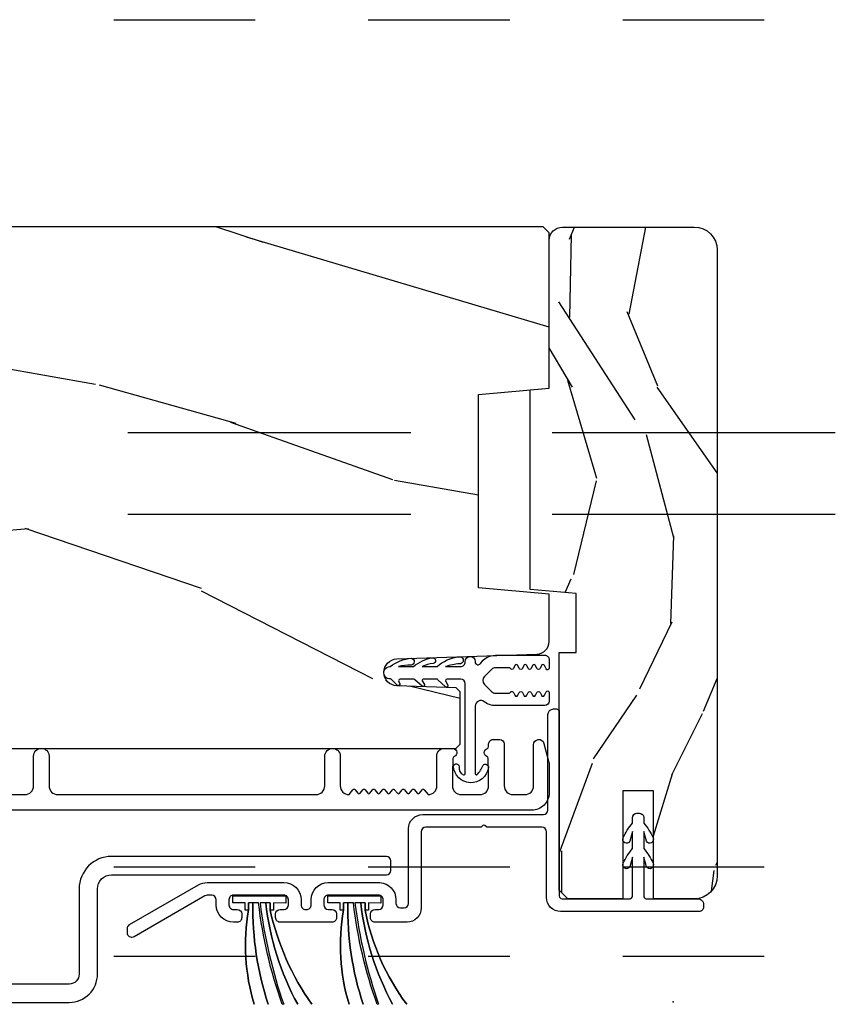
# Model space of a CAD drawing. Units: inches. Extents: x -6 to 499, y 2 to 180.
# Drawn here: x 55 to 56, y 137 to 138 of the extents above; entities that cross this region are included whole.
import ezdxf

# ---------------------------------------------------------------- set-up
doc = ezdxf.new("R2010")
doc.units = ezdxf.units.IN
doc.header["$MEASUREMENT"] = 0
doc.linetypes.add('DASHED', pattern=[0.75, 0.5, -0.25])
doc.linetypes.add('DASHEDX2', pattern=[1.5, 1, -0.5])
doc.layers.add('ZP-ANNO-NPLT', color=7, linetype='Continuous', plot=False)
for name, color, linetype in [('ZP-SCMT-DTLS', 170, 'Continuous'), ('ZP-SECT-TRCK-LOWR', 155, 'DASHEDX2'), ('ZP-SECT-TRCK-UPPR', 155, 'DASHED'), ('ZP-SECT-WOOD', 104, 'Continuous')]:
    doc.layers.add(name, color=color, linetype=linetype)

# ---------------------------------------------------------------- blocks, each defined once
blk = doc.blocks.new('CS Dia AS SPD Cut OGEE PocketTrack')
at = {"layer": 'ZP-SCMT-DTLS'}
h = blk.add_hatch(dxfattribs=at)
h.set_pattern_fill('WOOD3', color=256, scale=5, angle=170, style=0, pattern_type=2)
h.set_pattern_definition([(165.2364, (348.8510831821431, -337.6928693697607), (53.29619753874082, -14.47464766487138), [0.6020800000000002, -59.60589500000001]), (181.3099, (348.2688809392191, -337.5394400755099), (-20.56439759673907, -1.451062899276723), [0.7648549999999982, -24.73024499999994]), (215, (347.5042278978099, -337.5569251052116), (-0.8682411570108843, -4.924040288799675), [0.5656850000000001, -6.50538]), (216.8476, (347.0408455255383, -337.8813889353496), (-81.96016785198437, -61.70519445333472), [1.096585, -108.561975]), (182.9945999999999, (346.1633211686455, -338.5389990045094), (46.05283233940093, 2.033896940420675), [0.6670850000000003, -66.04123500000003]), (170, (345.4971489025379, -338.5738488519776), (-5.792279653395691, -4.055797876726389), [1.249999999999996, -3.749999999999993]), (160.5377, (344.2661392112723, -338.356788629894), (23.75195836229676, -9.265234715848864), [0.6082750000000001, -29.80553500000001]), (164.2894000000001, (348.6166581422929, -339.0223598363273), (43.44810401703893, -12.73821273299621), [0.5024950000000002, -49.74688500000001]), (170, (348.1329366746702, -338.8862953598432), (-5.792279653395691, -4.055797876726389), [0.7499999999999984, -4.249999999999987]), (198.3008, (347.3943308599107, -338.7560592265929), (-59.37385542015495, -19.99363075285694), [0.7382400000000001, -73.08587500000002]), (222.125, (346.6934289582694, -338.9878706246636), (24.0373679027688, 21.1472242181389), [1.140175, -55.868595]), (209.2894, (345.8477801712606, -339.7526438780078), (-33.88543986177769, -19.41074612749529), [0.7106350000000001, -70.35272000000003]), (176.3402, (345.2279942271541, -340.1003008691466), (-40.26054943815121, 2.0218800480759), [0.90554, -44.37138500000001]), (158.1113, (344.3243024316762, -340.0424982845475), (66.33179760897914, -26.92753826450266), [0.9708250000000004, -96.11161500000004]), (163.2902, (348.3475034669091, -340.5488118534963), (-43.44811822273494, 12.73817749736978), [0.8558600000000001, -84.73035000000002]), (173.3665, (347.5277816946152, -340.3027301271781), (-79.65286730949154, 8.967760875616356), [0.8514700000000001, -84.29546499999998]), (203.6901, (346.6820126956716, -340.2043695638117), (10.71631739957849, 3.187563943518043), [0.9013900000000002, -17.12637]), (217.4896, (345.8565827920791, -340.5665373070676), (-58.7909992500811, -45.48206830151376), [0.8139400000000001, -80.58016]), (184.9314, (345.210749621322, -341.0619154611581), (-56.76914906998869, -5.221451060328032), [0.7762100000000001, -76.84466499999999]), (170, (344.4374141710296, -341.1286408785104), (-5.792279653395691, -4.055797876726389), [0.5999999999999984, -4.399999999999987]), (157.0053999999999, (343.8465295192222, -341.0244519719104), (-42.57987299255339, 17.66223426362723), [0.6670850000000002, -66.041235]), (170, (347.4722321159914, -336.5866281043168), (-5.792279653395691, -4.055797876726389), [0, -4.999999999999987]), (33.15240000000008, (346.6526305556324, -337.2036801947088), (-86.01594424768975, -55.91294547801636), [1.096585, -108.561975]), (16.5651, (346.7024720029576, -341.5280316871445), (5.792276643935554, 4.05580505535506), [0.447215, -10.733125]), (358.1301, (347.1311247396959, -341.4005294076087), (30.41247181867951, -0.2854095428505188), [0.7071050000000002, -34.64823000000002]), (326.8014, (347.8378549845711, -341.4236023566743), (22.883709571781, -14.189288263605), [0.38079, -37.698075]), (196.5651, (346.6526305556324, -337.2036801947088), (-5.792276643935555, -4.05580505535506), [0.5590149999999986, -10.62132499999997]), (176.7098, (346.1168146347097, -337.3630580441286), (45.184589374296, -2.890160225230881), [0.8558600000000001, -84.73035000000006]), (159.8753000000001, (345.2623632268824, -337.3139378684127), (-81.10392292423035, 29.53225263667894), [1.422144999999999, -140.79248]), (159.6952, (348.9465896798599, -337.151225105604), (-28.6760008825531, 10.13345969625695), [0.5590149999999986, -55.3426799999999]), (185.5241, (348.4223102334699, -336.9572378325861), (56.76915219641561, 5.221454690720847), [0.9340749999999998, -92.47362999999999]), (212.8789, (347.4925712113422, -337.0471564109389), (74.43139829604014, 47.80133172890019), [0.95525, -94.56961500000001]), (204.6952, (346.6903344687498, -337.5657277260298), (-55.31805307518693, -25.78590985063941), [0.7905700000000003, -78.26637000000001]), (179.4623, (345.9720677493422, -337.8960198994018), (-25.48843690772501, -0.5828244889945405), [0.9124150000000001, -29.50140000000001]), (163.4181, (345.059693544981, -337.8874577024535), (81.9721958570772, -24.60810839236891), [1.308624999999999, -129.5539]), (161.8698999999999, (348.7295294577762, -338.3822347968694), (28.67599116062476, -10.13348072899415), [0.7071050000000002, -34.64823000000001]), (181.3099, (348.0575288484347, -338.1622002972012), (-20.56439759673907, -1.451062899276723), [0.7648549999999982, -24.73024499999994]), (212.5104, (347.2928758070252, -338.1796853269029), (62.84686995078518, 39.68968464469951), [0.8139400000000001, -80.58016]), (215, (346.6064846575014, -338.6171406844594), (-0.8682411570108843, -4.924040288799675), [0.9192400000000001, -6.151830000000001]), (187.354, (345.8534883025595, -339.1443944084338), (67.48547266787978, 8.408994687742045), [0.8381549999999984, -82.97711999999979]), (166.6335000000001, (345.0222300557332, -339.2516778045533), (77.91636649515695, -18.81594637370343), [0.8514700000000001, -84.295465]), (152.8972999999999, (344.1938258745563, -339.0548364658859), (-46.63567742169386, 23.45450449089336), [0.6800750000000001, -67.32728]), (161.2537999999999, (348.5124692356929, -339.6132444881346), (-33.60002355522862, 11.00174507367502), [0.6576449999999986, -65.10708499999981]), (184.9314, (347.8897090140015, -339.4018923973499), (-56.76914906998869, -5.221451060328032), [0.7762100000000001, -76.84466499999999]), (202.0054, (347.116373563709, -339.4686178147022), (27.22491225413626, 10.43091821261107), [0.9434000000000001, -46.22651]), (219.8991, (346.2417032724659, -339.8221031490745), (65.45155008563987, 54.46186535984698), [1.241975, -122.95545]), (185.9454, (345.2888913012721, -340.6187519723026), (20.56439647610151, 1.451074556648939), [0.72801, -35.67254000000001]), (163.991, (344.5647962386306, -340.6941597985383), (-48.37214612831761, 13.60644407138814), [0.95525, -94.569615]), (146.8014000000001, (343.6465936910354, -340.4307132544534), (-22.883709571781, 14.189288263605), [0.38079, -37.698075]), (160.5377, (348.2519969691921, -341.0904561176528), (23.75195836229676, -9.265234715848864), [0.6082750000000001, -29.80553500000001]), (180.008, (347.6784771351513, -340.8877864357514), (-55.90090901371807, -0.2974452422112428), [0.8631350000000001, -85.45025]), (207.4054, (346.8153433184414, -340.8879066476864), (-72.694884367677, -37.95331165153469), [1.070044999999999, -105.934625]), (199.0546, (346.7336263012319, -336.4563919710663), (-37.94123682601746, -13.61846864193278), [0.5147800000000001, -50.96337000000001]), (180.7843, (346.2470507679598, -336.6244522293694), (81.389340939406, 0.8802652193838831), [1.068879999999996, -105.8189149999998]), (162.875, (345.1782729917636, -336.6390831934216), (33.60003382919546, -11.0017168531801), [1.209339999999999, -39.10195])])
edge = h.paths.add_edge_path()
edge.add_line((120.667523580985, 8.081082723460895), (120.667523580985, 7.919659052755832))
edge.add_line((120.667523580985, 7.919659052755832), (120.6050235809846, 7.917476504662658))
edge.add_line((120.6050235809846, 7.917476504662658), (120.6050235809846, 7.011618079224604))
edge.add_arc((120.3550235809845, 7.011618079224622), 0.2500000000000284, 274.00000000004167, 359.99999999999574, ccw=False)
edge.add_line((120.3724626994208, 6.762227066659647), (120.3598855695438, 6.761347588063813))
edge.add_arc((120.36204802023, 6.730423102505876), 0.0309999999998867, 94.00000000012722, 178.0000000005366)
edge.add_line((120.3310669045925, 6.73150498690336), (120.3304102774396, 6.712701645436823))
edge.add_arc((120.299429161802, 6.713783529834298), 0.0309999999999279, 271.9999999998726, 358.00000000055417, ccw=False)
edge.add_line((120.3005110461997, 6.682802414196771), (120.1776709624519, 6.678512743947862))
edge.add_line((120.1776709624519, 6.678512743947862), (120.1776709624519, 6.552265271554233))
edge.add_line((120.1776709624519, 6.552265271554233), (120.240670962452, 6.489265271554245))
edge.add_line((120.240670962452, 6.489265271554245), (124.1598188160178, 6.489265271554245))
edge.add_line((124.1598188160178, 6.489265271554245), (124.1748188160177, 6.504265271554231))
edge.add_line((124.1748188160177, 6.504265271554231), (124.1748188160177, 6.688708046437113))
edge.add_line((124.1748188160177, 6.688708046437113), (124.1605878250675, 6.702939037387181))
edge.add_line((124.1605878250675, 6.702939037387181), (123.9507919278473, 6.710265271554135))
edge.add_arc((123.9524506643982, 6.757765271554148), 0.0475289533542079, 92.00000000000853, 267.9999999999915, ccw=False)
edge.add_line((123.9507919278473, 6.805265271554162), (124.4461414398035, 6.822563257679007))
edge.add_arc((124.4445709624519, 6.867535844894745), 0.0449999999998794, 272.0000000000336, 360.0000000001459)
edge.add_line((124.4895709624518, 6.86753584489486), (124.4895709624518, 7.034843695163999))
edge.add_line((124.4895709624518, 7.034843695163999), (124.2395709624515, 7.056715861045518))
edge.add_line((124.2395709624515, 7.056715861045518), (124.2395709624515, 7.7407158610456))
edge.add_line((124.2395709624515, 7.7407158610456), (124.4895709624518, 7.762588026927232))
edge.add_line((124.4895709624518, 7.762588026927232), (124.4895709624518, 8.311715861045059))
edge.add_line((124.4895709624518, 8.311715861045059), (124.4680215519429, 8.333265271554183))
edge.add_line((124.4680215519429, 8.333265271554183), (120.6250235809846, 8.333265271554183))
edge.add_line((120.6250235809846, 8.333265271554183), (120.6050235809846, 8.313265271553973))
edge.add_line((120.6050235809846, 8.313265271553973), (120.6050235809846, 8.083265271554296))
edge.add_line((120.6050235809846, 8.083265271554296), (120.667523580985, 8.081082723460895))
h = blk.add_hatch(dxfattribs=at)
h.set_pattern_fill('WOOD3', color=256, scale=2, angle=73, style=0, pattern_type=2)
h.set_pattern_definition([(68.23639999999995, (126.4349601097515, 7.096255773336793), (-8.344771374467808, -20.45396798290168), [0.2408319999999998, -23.84235799999997]), (84.30990000000001, (126.524255414004, 7.319921480673542), (0.4263690944681498, 8.235181511295936), [0.305942, -9.892098]), (117.9999999999999, (126.5545886400632, 7.624355209745658), (-1.91261010378108, 0.5847435903937088), [0.2262740000000001, -2.602152000000001]), (119.8475999999999, (126.4483593518644, 7.824143443455568), (-20.50272857977593, 35.54768828883151), [0.438633999999998, -43.42478999999972]), (85.99459999999996, (126.2300533413734, 8.20459381575563), (-1.437476743240214, -18.38297247813529), [0.2668339999999997, -26.41649399999999]), (72.99999999999994, (126.2486916992434, 8.470775354589364), (-1.327866102480597, 2.497352921371545), [0.4999999999999993, -1.499999999999997]), (63.53769999999993, (126.3948775516046, 8.94892773257095), (-4.836323452587553, -8.978306718050996), [0.243309999999999, -11.92221399999993]), (67.2893999999999, (125.9185555415313, 7.254136493887244), (-7.175302374271589, -16.62874032651941), [0.2009979999999994, -19.89875399999989]), (72.99999999999994, (125.9961559775952, 7.439550010985612), (-1.327866102480597, 2.497352921371545), [0.2999999999999992, -1.699999999999997]), (101.3007999999999, (126.0838674890119, 7.726441437774042), (-5.043499394239718, 24.54716094300749), [0.2952959999999973, -29.23434999999983]), (125.1249999999999, (126.026001466405, 8.016012712985912), (7.224071108844612, -10.57415813511433), [0.4560699999999985, -22.34743799999989]), (112.2893999999999, (125.7635958315804, 8.389031858355565), (-6.054586024953076, 14.39937512681711), [0.2842539999999992, -28.14108799999996]), (79.34019999999992, (125.6557827505464, 8.65204581151761), (2.765334394382431, 15.88561928555968), [0.3622159999999992, -17.74855399999995]), (61.11129999999996, (125.7227843740081, 9.008010391853304), (-13.9242548396384, -25.02229161617256), [0.3883300000000001, -38.44464600000001]), (66.29019999999997, (125.3256465928343, 7.435406950815263), (7.17528907757296, 16.62874768410003), [0.3423439999999976, -33.89213999999971]), (76.36649999999993, (125.4633051626786, 7.748855699653859), (7.443263674111083, 31.18650071420279), [0.3405879999999976, -33.71818599999969]), (106.6900999999999, (125.543585447165, 8.079846750775573), (0.7431255040166727, -4.409962367830816), [0.3605559999999984, -6.850547999999979]), (120.4895999999999, (125.4400360073891, 8.425212518509168), (-15.19129255384614, 25.55825994297177), [0.3255759999999991, -32.23206399999988]), (87.93139999999993, (125.2748446409969, 8.705768773954558), (0.694355106766552, 22.79293410148564), [0.3104839999999993, -30.73786599999993]), (72.99999999999994, (125.2860517719368, 9.016049937121124), (-1.327866102480597, 2.497352921371545), [0.2399999999999996, -1.759999999999997]), (60.00539999999991, (125.3562209810702, 9.245563078552436), (9.087905524651108, 16.04400167334359), [0.266833999999998, -26.41649399999988]), (72.99999999999994, (126.941374183707, 7.58975834242824), (-1.327866102480597, 2.497352921371545), [0, -1.999999999999997]), (296.1524, (126.73634683424, 7.945235185514775), (-18.00538888531859, 36.87554735843706), [0.4386339999999989, -43.42478999999983]), (279.5650999999999, (125.0170698035917, 8.136249561635166), (1.327869099233075, -2.497352076502219), [0.1788859999999997, -4.293249999999988]), (261.1300999999999, (125.0467947113134, 7.959851064303393), (-1.595852046107206, -12.0603996767767), [0.2828420000000001, -13.85929200000002]), (229.8013999999999, (125.0031828242295, 7.680390864444575), (-6.748938448303026, -8.393559450670807), [0.152315999999999, -15.07922999999993]), (99.56509999999987, (126.73634683424, 7.945235185514775), (-1.327869099233074, 2.497352076502219), [0.2236059999999989, -4.248529999999965]), (79.7098, (126.6991906995886, 8.165733307179607), (-3.350093459302557, -17.79822734718653), [0.3423439999999975, -33.89213999999969]), (62.87529999999989, (126.7603448889558, 8.502571792395884), (15.67848221527705, 30.7601241373409), [0.5688579999999992, -56.31699199999997]), (62.69520000000002, (126.6453471560633, 7.031933998297972), (5.421060729349783, 10.89091849633435), [0.2236060000000001, -22.13707200000001]), (88.5240999999999, (126.7479211213408, 7.230626176420855), (-0.6943538178398222, -22.79293551970829), [0.3736299999999975, -36.98945199999968]), (115.8788999999999, (126.7575444594447, 7.604133059039895), (15.34964888471387, -31.88084594068393), [0.3820999999999999, -37.82784599999998]), (107.6951999999999, (126.5907693002163, 7.947915033937306), (-7.540852312839229, 23.21929303946758), [0.3162279999999999, -31.306548]), (82.46229999999996, (126.4946510873713, 8.249181177337846), (1.01111154669365, 10.14779136076372), [0.3649659999999997, -11.80055999999999]), (66.41809999999995, (126.5425266157135, 8.610993191767875), (-13.76583238823937, -31.34488541092401), [0.5234499999999965, -51.82155999999983]), (64.8698999999999, (126.1671947780814, 7.178119850659413), (-5.421068605812718, -10.89091361125097), [0.2828419999999992, -13.85929199999998]), (84.30990000000001, (126.2873110456426, 7.434190314140096), (0.4263690944681498, 8.235181511295936), [0.305942, -9.892098]), (115.5103999999999, (126.3176442717017, 7.738624043212212), (12.69389479119331, -26.88614988798456), [0.3255759999999992, -32.2320639999999]), (117.9999999999999, (126.1774264345231, 8.032458959682344), (-1.91261010378108, 0.5847435903937088), [0.3676960000000002, -2.460732000000001]), (90.35399999999937, (126.0048038412005, 8.357114839460678), (0.0487620292280583, -27.20289793979689), [0.3352620000000001, -33.19084800000001]), (69.6335, (126.0027323111158, 8.692369531841223), (-11.26852463519538, -30.01700107381328), [0.3405880000000001, -33.718186]), (55.89729999999994, (126.1212647858408, 9.01166571477404), (11.58525502309056, 17.37187083675603), [0.2720299999999999, -26.930912]), (64.25379999999998, (125.6890424001003, 7.324305703020627), (6.005821017315292, 12.80351945054414), [0.2630580000000001, -26.04283400000002]), (87.93139999999993, (125.8033112335668, 7.561250071382119), (0.694355106766552, 22.79293410148564), [0.3104839999999993, -30.73786599999993]), (105.0053999999999, (125.8145183645065, 7.871531234548797), (2.814114219735263, -11.31727641611973), [0.3773599999999977, -18.49060399999986]), (122.8990999999999, (125.7168163588249, 8.236023097401583), (18.43175097613517, -28.64036637139408), [0.4967899999999999, -49.18217999999997]), (88.94539999999994, (125.4469794970705, 8.65314186710418), (-0.4263644116476315, -8.235181634652658), [0.2912040000000001, -14.269016]), (66.99099999999994, (125.4523391939156, 8.944296935151897), (7.760042155334042, 18.54135163249376), [0.3821000000000001, -37.82784599999997]), (49.80139999999989, (125.6016926319489, 9.295997874228988), (6.748938448303029, 8.393559450670804), [0.1523159999999992, -15.07922999999996]), (63.53769999999993, (125.1152595465223, 7.499728725854538), (-4.836323452587553, -8.978306718050996), [0.243309999999999, -11.92221399999993]), (83.008, (125.2236809458943, 7.717546999096498), (2.60695157870877, 22.20819262847394), [0.3452540000000001, -34.18010000000002]), (110.4053999999999, (125.2657090401424, 8.060232918407335), (-11.52445423798903, 30.71134915766889), [0.4280179999999982, -42.37384999999976]), (102.0545999999999, (127.0290856951237, 7.876649769217237), (-3.557234008732983, 15.72724097270064), [0.2059119999999996, -20.38534799999993]), (83.78429999999999, (126.9860821263773, 8.07802179576288), (-3.61806467381597, -32.35598179133585), [0.4275519999999993, -42.32756599999988]), (65.87499999999994, (127.032373861884, 8.503059529645043), (-6.005810314090473, -12.80352490518391), [0.4837359999999985, -15.64077999999995])])
edge = h.paths.add_edge_path()
edge.add_line((124.4224162337423, 7.756893174340234), (124.4894162337423, 7.762754914796687))
edge.add_line((124.4894162337423, 7.762754914796687), (124.4894162337423, 8.285265271545425))
edge.add_arc((124.5364162337423, 8.285265271545429), 0.0470000000000255, 90, 180.0000000000022, ccw=False)
edge.add_line((124.5364162337423, 8.332265271545452), (125.0024162337424, 8.332265271545339))
edge.add_arc((125.0024162337424, 8.251265271545376), 0.0809999999999622, -3.888089850079268e-11, 89.99999999995981, ccw=False)
edge.add_line((125.0834162337423, 8.251265271545321), (125.0834162337421, 6.038265271545469))
edge.add_arc((125.0024162337421, 6.038265271545358), 0.0810000000000173, -89.99999999991962, 7.850076144677587e-11, ccw=False)
edge.add_line((125.0024162337422, 5.957265271545338), (124.8584162337422, 5.957265271545338))
edge.add_line((124.8584162337422, 5.957265271545338), (124.8584162337422, 6.3392652715454))
edge.add_line((124.8584162337422, 6.3392652715454), (124.7494162337423, 6.3392652715454))
edge.add_line((124.7494162337423, 6.3392652715454), (124.749416233742, 5.957265271545338))
edge.add_line((124.749416233742, 5.957265271545338), (124.5554162337419, 5.957265271545338))
edge.add_line((124.5554162337419, 5.957265271545338), (124.5244162337419, 5.988265271545401))
edge.add_line((124.5244162337419, 5.988265271545401), (124.5244162337419, 6.828265271545546))
edge.add_line((124.5244162337419, 6.828265271545546), (124.5844162337423, 6.828265271545433))
edge.add_line((124.5844162337423, 6.828265271545433), (124.5844162337423, 7.036428583285442))
edge.add_line((124.5844162337423, 7.036428583285442), (124.4224162337423, 7.050601746776692))
edge.add_line((124.4224162337423, 7.050601746776692), (124.4224162337423, 7.756893174340234))
at = {"layer": 'ZP-ANNO-NPLT'}
blk.add_point((124.9276404488876, 5.592499514029668), dxfattribs=at)
at = {"layer": 'ZP-SCMT-DTLS'}
for points in [[(120.9855419979102, 6.325765271554132), (122.6355235809847, 6.325765271553905, 0.4142135623730973), (122.6665235809848, 6.356765271554081), (122.6665235809847, 6.461765271554327, -1), (122.7215235809848, 6.461765271554327), (122.7215235809848, 6.356765271554309, 0.4142135623730926), (122.7525235809849, 6.325765271553905), (123.6650235809847, 6.325765271553905, 0.4142135623731628), (123.6960235809847, 6.356765271553854), (123.6960235809845, 6.461765271554156, -1), (123.7510235809847, 6.461765271554099), (123.7510235809847, 6.356765271554081, 0.4142135623727263), (123.7820235809848, 6.325765271553905), (123.7955429131157, 6.343178364817617, -0.4896204739475602), (123.8034417488539, 6.343178364817617), (123.8130116631158, 6.330852178290683, 0.4896204739478628), (123.8209104988539, 6.330852178290683), (123.8304804131158, 6.343178364817617, -0.4896204739480456), (123.8383792488539, 6.343178364817617), (123.8479491631157, 6.330852178290683, 0.4896204739480049), (123.8558479988539, 6.330852178290683), (123.8654179131158, 6.343178364817617, -0.4896204739480049), (123.8733167488539, 6.343178364817617), (123.8828866631158, 6.330852178290683, 0.489620473947823), (123.8907854988539, 6.330852178290683), (123.9003554131158, 6.343178364817617, -0.4896204739478947), (123.908254248854, 6.343178364817617), (123.9178241631158, 6.330852178290683, 0.4896204739478932), (123.925722998854, 6.330852178290683), (123.9352929131159, 6.343178364817617, -0.4896204739477813), (123.9431917488541, 6.343178364817617), (123.9527616631159, 6.330852178290683, 0.4896204739478952), (123.9606604988541, 6.330852178290683), (123.9702304131159, 6.343178364817617, -0.4896204739479347), (123.978129248854, 6.343178364817617), (123.9876991631159, 6.330852178290683, 0.4896204739478658), (123.995597998854, 6.330852178290683), (124.0051679131159, 6.343178364817617, -0.4896204739479347), (124.0130667488541, 6.343178364817617), (124.0226366631159, 6.330852178290683, 0.4896204739478671), (124.0305354988541, 6.330852178290683), (124.040105413116, 6.343178364817617, -0.4896204739475251), (124.0480042488542, 6.343178364817617), (124.0615235809851, 6.325765271553905, 0.4142135623724763), (124.0925235809851, 6.356765271553854), (124.0925235809851, 6.464265271553927, -0.3566792049640606), (124.1125483797968, 6.48876521794466), (124.1518643562544, 6.48876521794466, -0.7077848281191658), (124.1541253397732, 6.460562405441919, 0.2867313843403969), (124.1493844845108, 6.45353340615577), (124.1475235809847, 6.400244101440534), (124.1475235809847, 6.356765271553854, 0.4142135623730948), (124.1785235809846, 6.325765271553905), (124.2445235809846, 6.325765271553905, 0.4142135623728445), (124.2755235809846, 6.356765271553854), (124.2755235809846, 6.400244098237067), (124.2736626773549, 6.453533405922485, 0.2867313843442143), (124.2689218220925, 6.460562405208861, -0.6806560676595885), (124.2701322765991, 6.488445368244015, 0.3199512875761798), (124.275523580977, 6.49600808648222), (124.275523580977, 6.504769189277453, -0.4142135623729763), (124.2915235809769, 6.52076918927753), (124.3145235809848, 6.52076918927753, -0.4142135623723713), (124.3305235809847, 6.504769189277453), (124.3305235809847, 6.356765164334888, 0.414213562373104), (124.3615235809846, 6.325765164334939), (124.4035235809846, 6.325765164334939, 0.4142135623731129), (124.4345235809847, 6.356765164334888), (124.4345235809846, 6.502269189277399, -0.8797144567788663), (124.4709224691213, 6.506946774495304), (124.487249103664, 6.444472529406425, -0.0639913912389548), (124.4895235809846, 6.426773558311992), (124.4895235809846, 6.332765164335, -0.4142135623730494), (124.4275236345941, 6.270765217944358), (120.2080419979099, 6.270765217944358, -0.4142135623730418)], [(120.502064717743, 5.591058069124187), (122.7926957998334, 5.591058069124187, 0.4142135623730937), (122.8926957998378, 5.69105806912853), (122.8926957998378, 5.992104272469987, -0.4142135623732056), (122.9426957998328, 6.042104272464939), (123.9145029790184, 6.042104272464939, 0.4142135623730951), (123.9295029790182, 6.057104272464812), (123.9295029790182, 6.092104272468304, 0.4142135623730952), (123.9145029790168, 6.107104272469996), (122.9426957998328, 6.107104272469996, 0.4142135623730951), (122.8276957998328, 5.992104272469987), (122.8276957998328, 5.69105806912853, -0.4142135623730951), (122.7926957998334, 5.656058069129244), (120.5020647177416, 5.656058069129244, -0.4142135623730951)]]:
    blk.add_lwpolyline(points, format="xyb", dxfattribs=at)
for points in [[(124.227769481045, 6.796845604657846), (124.227769481045, 6.794473495360307, 0.7384221046556901), (124.2461617376427, 6.789257212859411, -0.2542402927769408), (124.2998723002642, 6.818455300899017), (124.4738732128426, 6.818455300898904, -0.4142135623738755), (124.4898723755259, 6.802456138215688), (124.4898723755259, 6.772455280745589, -0.8025848516265948), (124.478434528804, 6.769919571174341), (124.4727494049743, 6.78211135856668, 0.6370702607328842), (124.4618737115306, 6.782111358566226), (124.457121210246, 6.771919586673448, -0.6370702607621769), (124.4462455168018, 6.771919586673789), (124.4414930155176, 6.782111358566453, 0.6370702607939706), (124.4306173220734, 6.782111358566339), (124.4258648207894, 6.771919586673448, -0.6370702607953777), (124.414989127345, 6.771919586673675), (124.410236626061, 6.782111358566453, 0.6370702607951142), (124.3993609326166, 6.782111358566453), (124.3946084313329, 6.771919586673448, -0.6370702608085925), (124.3837327378885, 6.771919586673448), (124.378980236605, 6.78211135856668, 0.6370702608453093), (124.3681045431603, 6.782111358566453), (124.363352041877, 6.77191958667322, -0.6068150184630305), (124.3527180416606, 6.771455298098658, 0.2679492827448242), (124.3475218882863, 6.77445529995407), (124.2998723006637, 6.77445530090597, 0.1989124653221844), (124.2857301884896, 6.768597443451881), (124.260730196399, 6.743597433517493, 0.4142131282274626), (124.2607301855303, 6.715313183232296), (124.2857301342439, 6.69031317824897, 0.198912665134491), (124.2998722828288, 6.684455299348883), (124.3475218881647, 6.684455300315221, 0.2679492879938783), (124.3527180416606, 6.687455302170519, -0.6068150182745379), (124.3633520418752, 6.686991013594933), (124.3681045431603, 6.676799241702497, 0.6370702607406705), (124.3789802366041, 6.676799241702838), (124.3837327378885, 6.686991013595502, -0.6370702607875263), (124.3946084313327, 6.686991013595502), (124.3993609326169, 6.676799241702497, 0.6370702608036674), (124.410236626061, 6.676799241702497), (124.414989127345, 6.686991013595502, -0.6370702607947626), (124.4258648207894, 6.686991013595502), (124.4306173220732, 6.676799241702497, 0.6370702608269233), (124.4414930155176, 6.676799241702497), (124.4462455168013, 6.686991013595616, -0.6370702608440535), (124.457121210246, 6.686991013595502), (124.461873711529, 6.676799241702042, 0.6370702608849053), (124.4727494049743, 6.676799241702497), (124.4784345288003, 6.688991029096428, -0.7786403388671282), (124.4898612721847, 6.686809527715354), (124.4898723755243, 6.656455302821314, -0.4142135546978172), (124.4738723759426, 6.640455302820441), (124.2998722824231, 6.640455298261599, -0.1688499987034198), (124.2601748988682, 6.654254524983343, 0.6269095925725172), (124.2277694657966, 6.638566783580699), (124.2277694810418, 6.400758216674034, 0.484393170048764), (124.233996957103, 6.395838368857653), (124.233996830965, 6.395838365718645, 0.1044518956690765), (124.2556239336429, 6.429880564860013, -0.7219080555642768), (124.2745083772586, 6.420511363485161, -0.8957030600456771), (124.1509087248569, 6.425840026572473, -0.9195500829043441), (124.171266260782, 6.424377470897979, 0.387086514628085), (124.1865421311188, 6.395838365718645, 0.4843869027821934), (124.192769481042, 6.400758216566146), (124.192769481042, 6.718455300829418, 0.4142135623684775), (124.1767694810419, 6.734455300829495), (124.1289167652166, 6.734455300829495, 0.4142135623618223), (124.1229167652166, 6.728455300829409), (124.1310957391565, 6.712332323662735, -0.762716424390176), (124.1234243224462, 6.706334395240901), (124.0961321570505, 6.731455300867537, 0.2520459284436106), (124.0912578161246, 6.734455303206118), (124.0458945773075, 6.734455300876106, 0.414213562384021), (124.039894577214, 6.72845530078257), (124.0481265918993, 6.715003787798195, -0.8204992891355558), (124.0398977714862, 6.709636280542213), (124.0148420121609, 6.731455300256811, 0.2576652988925003), (124.0098612721844, 6.734455303206118), (123.9628723821958, 6.734455300899071, 0.4142135623573132), (123.9568723821262, 6.728455300829409), (123.9609686402959, 6.717874807557109, -0.8334462016031841), (123.9525621274704, 6.712776142611119), (123.9335518667908, 6.731455302733479, 0.2466908423910935), (123.9285664188728, 6.734521482879472, -1.039564600882436), (123.9268612721832, 6.778455303220539, -0.1409200338822019), (124.002592713648, 6.807867511758445, 0.0008494785586768), (124.002592713648, 6.807867511758445, -0.8350857759272486), (124.0012344515107, 6.783235861340244, 0.0521976349543665), (123.956883486187, 6.7784553032036), (124.0098612721844, 6.7784553032036, -0.1373016505166155), (124.0770954441802, 6.809539876257758, -0.9375251536212786), (124.07904208953, 6.789236741889681, 0.0870320764911733), (124.0398834861812, 6.778455303206783), (124.09291084044, 6.778455303206783, -0.1492000307096121), (124.1709074511743, 6.813199442092354, -1.157440298704895), (124.1718587027205, 6.788358550170642, 0.0415664550568044), (124.1229330544374, 6.778455303205987), (124.1767677512039, 6.778473495453795, 0.4142452289002411), (124.1927694810449, 6.794473495360307), (124.1927694810449, 6.796845604657846, -1)], [(124.0422572991545, 6.255173018469349), (124.469027204205, 6.255173018469349, 0.4142135623730888), (124.4850272042051, 6.271173018469426), (124.4850272042051, 6.608728250689523, -0.414213562373095), (124.5050272042051, 6.628728250689505), (124.5150122723958, 6.628728250689505, -0.4142135623731994), (124.5250122723957, 6.618728250689628), (124.525012272396, 5.967265271545215, 0.4142135623731081), (124.535012272396, 5.957265271545338), (124.771916451592, 5.957265271545338, 0.4683695026792477), (124.78391623375, 5.966860441645508), (124.78391623375, 6.104742122133529), (124.774288581691, 6.070783762618475, -1), (124.7512380569517, 6.082811784456907, -0.0801825921821774), (124.78391623375, 6.134764336134026), (124.78391623375, 6.194742122134584), (124.774288581691, 6.160783762619644, -1), (124.7512380569517, 6.172811784458076, -0.0801825921944189), (124.78391623375, 6.224764336134057), (124.78391623375, 6.243764336133949, -0.4142135623692721), (124.7999162337501, 6.259764336134026), (124.8079162337499, 6.259764336134026, -0.4142135623770585), (124.8239162337499, 6.243764336133949), (124.8239162337499, 6.224764336134057, -0.0801825921950079), (124.8565944105485, 6.172811784458076, -1), (124.8335438858091, 6.160783762619644), (124.8239162337499, 6.194742122134584), (124.8239162337499, 6.134764336134026, -0.080182592180857), (124.8565944105485, 6.082811784456907, -1), (124.8335438858091, 6.070783762618475), (124.8239162337499, 6.104742122133529), (124.8239162337499, 5.967265271545215, 0.3598877494475718), (124.8318175145289, 5.957265271545452), (125.0155052337422, 5.957265271545452, -0.4142135623731066), (125.0355052337422, 5.93726527154547), (125.0355052337422, 5.928265271545342, -0.4142135623730827), (125.0195052337424, 5.912265271545379), (124.5300122723961, 5.912265271545265, -0.414213562373109), (124.4800122723961, 5.962265271545447), (124.4800122723959, 6.194173018469314, 0.4142135623729596), (124.464012272396, 6.210173018469276), (124.2686347857752, 6.210173018469276), (124.2621703196812, 6.216637484563193, 0.4142135623747046), (124.2550992518693, 6.216637484563193), (124.2486347857752, 6.210173018469276), (124.0532572991544, 6.210173018469276, 0.4142135623730849), (124.0372572991543, 6.194173018469314), (124.0372572991543, 5.924871505381133, -0.4142135623731412), (123.9872572991544, 5.874871505381065), (123.8738635116883, 5.874871505381065, -0.4142205493492338), (123.857863511696, 5.890871887057755), (123.8578638241961, 5.903971887060606, -0.4142065754362227), (123.8738638241916, 5.919971505381226), (123.8868638241915, 5.919971505381226, 0.414213562371757), (123.9028638241916, 5.935971505380848), (123.9028638241916, 5.953971505381332, 0.4142135623768337), (123.8868638241918, 5.969971505381408), (123.7088638241916, 5.969971505381408, 0.4142135623749038), (123.6928638241918, 5.953971505381446), (123.6928638241918, 5.935971505380962, 0.4142135623719651), (123.7088638241919, 5.919971505381226), (123.7218638241918, 5.919971505381226, -0.414206575366188), (123.7378638241873, 5.903971887064358), (123.7378641366904, 5.890871887061393, -0.4145304520623819), (123.7218472094589, 5.874871514335382), (123.5409163052925, 5.874871514335382, -0.4606592670852112), (123.5224318273783, 5.890677824312547), (123.5224321398784, 5.903777824315739, -0.4142065754362207), (123.538432139874, 5.919777442636359), (123.5514321398739, 5.919777442636359, 0.4142135623717163), (123.567432139874, 5.935777442635981), (123.5674321398742, 5.953971505381332, 0.4142135623768357), (123.5514321398743, 5.969971505381408), (123.3734321398742, 5.969971505381408, 0.4142135623749038), (123.3574321398741, 5.953971505381446), (123.3574321398741, 5.935777442636094, 0.4142135623738145), (123.3734321398742, 5.919777442636359), (123.3864321398712, 5.919777442636359, -0.4142065753655053), (123.4024321398667, 5.90377782431949), (123.4024324499842, 5.890777824319457, -0.4142205494152088), (123.3864324499889, 5.874777442636286), (123.3734321398744, 5.874777442636286, -0.4142135623721654), (123.3124321398741, 5.935777442635981), (123.3124321398741, 5.953777442636464, 0.4142135623715422), (123.296432139874, 5.9697774426362), (123.2806725326593, 5.9697774426362, 0.1316524975875144), (123.2726725326592, 5.967633849096728), (123.0222940212964, 5.823077748161722, -0.5773502691900437), (122.9982940212965, 5.836934154622213), (122.9982940212962, 5.852268317019934, -0.2652459609033183), (123.0062932059666, 5.865963199847783), (123.2501239866574, 6.006738966688317, -0.1318043309443173), (123.280159805126, 6.014777431767242), (123.5514685553264, 6.014777431767242, -0.414038723349823), (123.6124321398742, 5.953777442636578), (123.6124321398742, 5.935677442636347, 0.4142135623749343), (123.6284321398741, 5.91967744263627), (123.6318638241916, 5.91967744263627, 0.4142135623752248), (123.6478638241917, 5.935677442636347), (123.6478638241917, 5.953899595268808, -0.4142135623730865), (123.7088638241916, 6.014899595268957), (123.8903552422507, 6.014899595268957, -0.3975380044701315), (123.9478638241917, 5.953999595269465), (123.9478638241919, 5.94087150538121, 0.4142135623731784), (123.9638638241918, 5.924871505381247), (123.9762572991544, 5.924871505381247, 0.414213562373095), (123.9922572991545, 5.94087150538121), (123.9922572991545, 6.205173018469281, -0.4142135623730854)], [(123.5509271860992, 5.584314682061517), (123.5459271860995, 5.584314682066406, -0.0581729458014078), (123.4623996902232, 5.942698328270466), (123.4419684706433, 5.942698328270466, 0.0841729668244199), (123.4962517560766, 5.584314682066406, -0.0841729668237941), (123.4419684706433, 5.942698328270466), (123.4266809906905, 5.94269832837233), (123.4266809906651, 5.917698328360415, 0.1166903553674901), (123.4465763260536, 5.584314682066406, -0.1166903553674898), (123.4266809906651, 5.917698328360415), (123.4266809906905, 5.94269832837233), (123.4266809906905, 5.91769832837258), (123.4148996905596, 5.91769832837258), (123.4148996905851, 5.94269832837233), (123.3713996905599, 5.942698328459073), (123.3713996905853, 5.967698328459164), (123.5583996905598, 5.967052480803204), (123.5583996905343, 5.942052480803226), (123.5148996905852, 5.942698328270466), (123.5148996905598, 5.917698328270375), (123.5031183904543, 5.917698328270375), (123.5031183904543, 5.942698328270466), (123.5031183904543, 5.91769832828254, 0.0996349950998327), (123.6502780461451, 5.584314682066406, -0.0996349950998338), (123.5031183904543, 5.91769832828254), (123.5031183904543, 5.942698328270466), (123.4878309105015, 5.942698328270466, 0.0989127686838636), (123.6006026161221, 5.584314682066406, -0.0989127686832946), (123.4878309105015, 5.942698328270466), (123.4673996902234, 5.942698328270466, 0.0523860199498429)], [(123.8863588704171, 5.584314682061631), (123.881358870417, 5.584314682066633, -0.0581729458014101), (123.7978313745409, 5.942698328270466), (123.7774001549608, 5.942698328270466, 0.0841729668244191), (123.831683440394, 5.584314682066633, -0.0841729668237933), (123.7774001549608, 5.942698328270466), (123.7621126750082, 5.94269832837233), (123.7621126749827, 5.917698328360415, 0.1166903553674988), (123.7820080103711, 5.584314682066633, -0.1166903553674986), (123.7621126749827, 5.917698328360415), (123.7621126750082, 5.94269832837233), (123.7621126750082, 5.91769832837258), (123.7503313748773, 5.91769832837258), (123.7503313749027, 5.94269832837233), (123.7068313748773, 5.942698328459073), (123.7068313749027, 5.967698328459164), (123.8938313748772, 5.967052480803204), (123.8938313748517, 5.942052480803226), (123.8503313749027, 5.942698328270466), (123.8503313748772, 5.917698328270375), (123.8385500747718, 5.917698328270375), (123.8385500747718, 5.942698328270466), (123.8385500747718, 5.91769832828254, 0.1117833318261976), (123.985709730463, 5.584314682066633, -0.1117833318262015), (123.8385500747718, 5.91769832828254), (123.8385500747718, 5.942698328270466), (123.8232625948189, 5.942698328270466, 0.0955413841313054), (123.93603430044, 5.584314682066633, -0.0955413841307466), (123.8232625948189, 5.942698328270466), (123.8028313745408, 5.942698328270466, 0.0523860199498389)]]:
    blk.add_lwpolyline(points, format="xyb", close=True, dxfattribs=at)
at = {"layer": 'ZP-SECT-TRCK-LOWR'}
for p, q in [((215.5, 7.6043601238769), (-32.75000000000001, 7.604444735773197)), ((215.5, 7.316360123876719), (-32.75000000000001, 7.316444735772958))]:
    blk.add_line(p, q, dxfattribs=at)
at = {"layer": 'ZP-SECT-TRCK-UPPR'}
for p, q in [((-32.75, 9.0655092877106), (215.5, 9.065424675814304)), ((-32.75, 6.070054996569566), (215.5, 6.069970384673212)), ((-32.75, 5.754958043360075), (215.5, 5.754873431463721))]:
    blk.add_line(p, q, dxfattribs=at)
at = {"layer": 'ZP-SECT-WOOD'}
blk.add_lwpolyline([(120.240670962452, 6.489265271554245), (124.1598188160178, 6.489265271554245), (124.1748188160177, 6.504265271554231), (124.1748188160177, 6.688708046437113), (124.1605878250675, 6.702939037387181), (123.9507919278473, 6.710265271554135, -0.9656887748067866), (123.9507919278473, 6.805265271554162), (124.4461414398035, 6.822563257679007, 0.4040262258356936), (124.4895709624518, 6.86753584489486), (124.4895709624518, 7.034843695163999), (124.2395709624515, 7.056715861045518), (124.2395709624515, 7.7407158610456), (124.4895709624518, 7.762588026927232), (124.4895709624518, 8.311715861045059), (124.4680215519429, 8.333265271554183), (120.6250235809846, 8.333265271554183)], format="xyb", dxfattribs=at)
blk.add_lwpolyline([(124.4224162337423, 7.756893174340234), (124.4894162337423, 7.762754914796687), (124.4894162337423, 8.285265271545425, -0.4142135623731235), (124.5364162337423, 8.332265271545452), (125.0024162337424, 8.332265271545339, -0.4142135623730851), (125.0834162337423, 8.251265271545321), (125.0834162337421, 6.038265271545469, -0.4142135623730758), (125.0024162337422, 5.957265271545338), (124.8584162337422, 5.957265271545338), (124.8584162337422, 6.3392652715454), (124.7494162337423, 6.3392652715454), (124.749416233742, 5.957265271545338), (124.5554162337419, 5.957265271545338), (124.5244162337419, 5.988265271545401), (124.5244162337419, 6.828265271545546), (124.5844162337423, 6.828265271545433), (124.5844162337423, 7.036428583285442), (124.4224162337423, 7.050601746776692)], format="xyb", close=True, dxfattribs=at)

msp = doc.modelspace()

# ---------------------------------------------------------------- block references
at = {"xscale": 0.25, "yscale": 0.25, "zscale": 0.25}
msp.add_blockref('CS Dia AS SPD Cut OGEE PocketTrack', (24.49999999999978, 136), dxfattribs=at)

doc.saveas('drawing.dxf')
